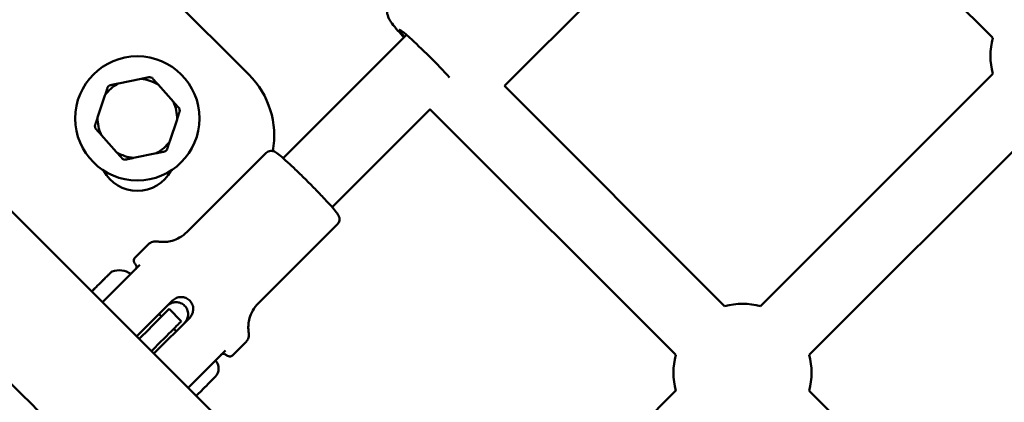
# Model space of a CAD drawing. Units: millimetres. Extents: x -2672 to 26384, y 0 to 36165.
# Drawn here: x 9908 to 10193, y 27291 to 27402 of the extents above; entities that cross this region are included whole.
import ezdxf

# ---------------------------------------------------------------- set-up
doc = ezdxf.new("R2010")
doc.units = ezdxf.units.MM
doc.layers.add('MD_Visible', color=7, linetype='Continuous', lineweight=50)
doc.styles.get("Standard").update_dxf_attribs({"font": 'arial.ttf'})
doc.dimstyles.new('asd', dxfattribs={"dimtxt": 300, "dimasz": 100, "dimexe": 1.25, "dimexo": 0.625, "dimgap": 80, "dimtad": 1, "dimdec": 0, "dimlfac": 0.1, "dimrnd": 5, "dimtxsty": 'Standard', "dimcen": 0, "dimse1": 1, "dimse2": 1, "dimclre": 6, "dimadec": 0, "dimazin": 0, "dimtfac": 1, "dimtdec": 0, "dimtix": 1, "dimtmove": 2, "dimatfit": 3, "dimfxl": 1, "dimarcsym": 0})

# ---------------------------------------------------------------- blocks, each defined once
blk = doc.blocks.new('CustomObjectsInViewport8_0')
at = {"layer": 'MD_Visible'}
for p, q in [((4053.97, 4675.64), (4119.98, 4609.63)), ((3904.57, 4599.02), (3844.18, 4659.41)), ((4011.03, 4628.21), (3978.56, 4595.73)), ((3914.49, 4574.79), (3950.2, 4610.5)), ((3873.31, 4597.79), (3866.74, 4596.44)), ((4052.68, 4531.96), (4120, 4599.29)), ((3801.31, 4593.95), (3896.53, 4498.73)), ((3882.69, 4591.15), (3878.24, 4596.16)), ((3978.56, 4595.74), (4042.33, 4531.96)), ((3862.86, 4592.99), (3860.75, 4586.62)), ((3928.63, 4560.65), (3957, 4589.02)), ((3956.99, 4589.01), (4028.18, 4517.82)), ((3881.63, 4579.7), (3883.74, 4586.06)), ((4066.82, 4517.82), (4134.14, 4585.14)), ((3861.8, 4581.54), (3866.25, 4576.53)), ((3871.18, 4574.89), (3877.75, 4576.25)), ((3909.53, 4576.34), (3886.64, 4553.45)), ((3930.18, 4555.69), (3907.29, 4532.8)), ((3875.37, 4549.82), (3871.54, 4545.98)), ((3872.98, 4543.89), (3862.18, 4533.08)), ((3872.21, 4523.32), (3882.45, 4533.56)), ((3881.44, 4531.14), (3884.98, 4527.6)), ((3877.16, 4518.37), (3887.4, 4528.61)), ((3879.26, 4528.95), (3878.55, 4529.66)), ((3883.5, 4524.71), (3882.79, 4525.42)), ((3903.66, 4521.53), (3899.82, 4517.7)), ((3897.73, 4519.14), (3886.92, 4508.34)), ((4005, 4484.28), (4028.2, 4507.48)), ((4066.82, 4507.47), (4132.84, 4441.45))]:
    blk.add_line(p, q, dxfattribs=at)
blk.add_circle((3872.24, 4586.34), 18, dxfattribs=at)
at = {"layer": 'MD_Visible', "extrusion": (0, 0, -1)}
for centre, radius, start, end in [((-4139.3, 4604.45), 20, 344.9984, 15.0118), ((-3872.24, 4576.34), 11, 207.9163, 332.0837), ((-3866.94, 4536.43), 5.93, 70.1439, 125.2834), ((-3865.1, 4541.54), 0.5, 45, 70.1439), ((-3860.11, 4536.91), 0.25, 45, 48.026), ((-3864.7, 4534.2), 5.93, 19.296, 19.8561), ((-3859.59, 4536.04), 0.5, 19.8561, 45), ((-4047.5, 4512.64), 20, 75.0118, 105.1345), ((-4047.5, 4512.64), 20, 344.9984, 15.0118), ((-4047.5, 4512.64), 20, 164.8623, 194.9882), ((-3892.44, 4513.86), 3.35, 135, 225), ((-3887.28, 4508.69), 3.35, 225, 233.6853)]:
    blk.add_arc(centre, radius, start, end, dxfattribs=at)
at = {"layer": 'MD_Visible'}
for centre, radius, start, end in [((3872.24, 4586.34), 11.5, 58.6034, 84.6886), ((3872.24, 4586.34), 12.5, 70.0037, 73.2884), ((3886.89, 4581.34), 25, 349.7094, 45), ((3872.24, 4586.34), 11.5, 118.6034, 144.6886), ((3872.24, 4586.34), 12.5, 130.0037, 133.2884), ((3872.24, 4586.34), 11.5, 358.6034, 24.6886), ((3872.24, 4586.34), 12.5, 10.0037, 13.2884), ((3872.24, 4586.34), 11.5, 178.6034, 204.6886), ((3872.24, 4586.34), 12.5, 190.0037, 193.2884), ((3872.24, 4586.34), 11.5, 298.6034, 324.6886), ((3872.24, 4586.34), 12.5, 310.0037, 313.2884), ((3872.24, 4586.34), 11.5, 238.6034, 264.6886), ((3872.24, 4586.34), 12.5, 250.0037, 253.2884)]:
    blk.add_arc(centre, radius, start, end, dxfattribs=at)
at = {"layer": 'MD_Visible', "extrusion": (0, 0, -1)}
for centre, major_axis, ratio, start_param, end_param in [((3956.99, 4603.16), (-8.84, 8.84), 0.052265, 5.639684, 8.497484), ((3861.87, 4539.03), (-0.672, -0.672), 0, 3.327309, 3.973249), ((3863.99, 4541.14), (-0.672, -0.672), 0, 3.461208, 4.107147), ((3860.12, 4537.27), (-0.672, -0.672), 0, 5.421703, 6.067643), ((3860, 4537.15), (-0.672, -0.672), 0, 4.740012, 4.804913), ((3870.84, 4513.46), (14.14, 14.14), 0, 0.000065, 1.172944), ((3907.11, 4438.09), (248.69, -248.69), 0, 1.261588, 1.887947), ((3892.23, 4508.91), (-2.58, -2.58), 0, -0.000321, 3.141271)]:
    blk.add_ellipse(centre, major_axis=major_axis, ratio=ratio, start_param=start_param, end_param=end_param, dxfattribs=at)
at = {"layer": 'MD_Visible'}
for centre, major_axis, start_param, end_param in [((3863.26, 4540.42), (0.741, 0.741), 2.647956, 2.955878), ((3861.99, 4539.15), (2.75, 2.75), 0.995162, 1.344242), ((3861.99, 4539.15), (2.75, 2.75), 0.646082, 0.995162), ((3864.79, 4541.94), (0.741, 0.741), 2.176041, 2.513546), ((3861.99, 4539.15), (2.75, 2.75), 0.000326, 0.297046), ((3859.19, 4536.35), (0.741, 0.741), 0.000326, 0.861483), ((3861.99, 4539.15), (2.75, 2.75), 1.693276, 2.391436), ((3861.99, 4539.15), (2.75, 2.75), 2.740476, 3.141916), ((3867.3, 4517), (-14.14, -14.14), 1.96865, 3.141528)]:
    blk.add_ellipse(centre, major_axis=major_axis, ratio=0, start_param=start_param, end_param=end_param, dxfattribs=at)
for points, knots in [([(3946.03, 4621.18), (3945.64, 4620.8), (3945.33, 4620.35), (3944.86, 4619.42), (3944.72, 4618.96), (3944.54, 4618.03), (3944.54, 4617.61), (3944.59, 4616.79), (3944.67, 4616.46), (3944.84, 4615.87), (3944.93, 4615.64), (3945.14, 4615.17), (3945.24, 4614.98), (3945.58, 4614.41), (3945.78, 4614.13), (3946.47, 4613.2), (3947.02, 4612.54), (3948.24, 4611.14), (3948.83, 4610.49), (3949.48, 4609.78)], [3.1415941, 3.1415941, 3.1415941, 3.1415941, 3.1585327, 3.1585327, 3.1771821, 3.1771821, 3.2012297, 3.2012297, 3.2341433, 3.2341433, 3.2760316, 3.2760316, 3.3374212, 3.3374212, 3.4835151, 3.4835151, 3.7976744, 3.7976744, 4.0289757, 4.0289757, 4.0289757, 4.0289757]), ([(3930.18, 4555.69), (3930.34, 4555.85), (3930.47, 4556.04), (3930.66, 4556.43), (3930.72, 4556.62), (3930.78, 4557), (3930.78, 4557.17), (3930.76, 4557.48), (3930.73, 4557.61), (3930.66, 4557.87), (3930.61, 4557.98), (3930.49, 4558.26), (3930.41, 4558.39), (3930.05, 4558.95), (3929.72, 4559.37), (3928.72, 4560.56), (3928.04, 4561.32), (3926.49, 4563), (3925.64, 4563.9), (3923.84, 4565.78), (3922.88, 4566.75), (3920.95, 4568.69), (3919.97, 4569.65), (3918.09, 4571.47), (3917.19, 4572.32), (3915.54, 4573.85), (3914.8, 4574.52), (3913.51, 4575.63), (3913, 4576.05), (3912.36, 4576.49), (3912.2, 4576.6), (3911.82, 4576.78), (3911.7, 4576.82), (3911.37, 4576.91), (3911.17, 4576.95), (3910.66, 4576.92), (3910.41, 4576.88), (3909.93, 4576.66), (3909.71, 4576.52), (3909.53, 4576.34)], [1.570796, 1.570796, 1.570796, 1.570796, 1.588399, 1.588399, 1.60774, 1.60774, 1.6318, 1.6318, 1.662395, 1.662395, 1.706551, 1.706551, 1.801692, 1.801692, 2.115851, 2.115851, 2.470641, 2.470641, 2.79832, 2.79832, 3.121854, 3.121854, 3.444507, 3.444507, 3.767827, 3.767827, 4.09454, 4.09454, 4.437977, 4.437977, 4.575183, 4.575183, 4.624108, 4.624108, 4.666204, 4.666204, 4.692741, 4.692741, 4.712389, 4.712389, 4.712389, 4.712389]), ([(3878.06, 4550.67), (3878.36, 4550.62), (3878.71, 4550.58), (3879.52, 4550.53), (3879.98, 4550.53), (3881.06, 4550.63), (3881.67, 4550.73), (3883.02, 4551.11), (3883.76, 4551.4), (3885.24, 4552.24), (3885.99, 4552.79), (3886.64, 4553.45)], [4.63959483, 4.63959483, 4.63959483, 4.63959483, 4.65415366, 4.65415366, 4.66871249, 4.66871249, 4.68327132, 4.68327132, 4.69783015, 4.69783015, 4.71238898, 4.71238898, 4.71238898, 4.71238898]), ([(3875.37, 4549.82), (3875.57, 4550.02), (3875.8, 4550.19), (3876.26, 4550.44), (3876.49, 4550.53), (3876.9, 4550.65), (3877.09, 4550.68), (3877.43, 4550.71), (3877.58, 4550.71), (3877.84, 4550.7), (3877.96, 4550.69), (3878.06, 4550.67)], [1.57079633, 1.57079633, 1.57079633, 1.57079633, 1.58535516, 1.58535516, 1.59991399, 1.59991399, 1.61447281, 1.61447281, 1.62903164, 1.62903164, 1.64359047, 1.64359047, 1.64359047, 1.64359047]), ([(3871.8, 4543.92), (3871.73, 4544.01), (3871.67, 4544.1), (3871.56, 4544.28), (3871.51, 4544.37), (3871.41, 4544.54), (3871.37, 4544.63), (3871.28, 4544.83), (3871.24, 4544.95), (3871.22, 4545.22), (3871.22, 4545.31), (3871.27, 4545.55), (3871.33, 4545.72), (3871.47, 4545.92), (3871.51, 4545.95), (3871.54, 4545.98)], [1.277125, 1.277125, 1.277125, 1.277125, 1.3325362, 1.3325362, 1.3921012, 1.3921012, 1.4516663, 1.4516663, 1.5112313, 1.5112313, 1.5338478, 1.5338478, 1.5639826, 1.5639826, 1.5707963, 1.5707963, 1.5707963, 1.5707963]), ([(3871.7, 4542.61), (3871.73, 4542.64), (3871.76, 4542.67), (3871.86, 4542.8), (3871.91, 4542.9), (3871.99, 4543.13), (3872, 4543.25), (3871.99, 4543.48), (3871.96, 4543.6), (3871.89, 4543.77), (3871.86, 4543.84), (3871.81, 4543.9)], [0, 0, 0, 0, 0.0120805, 0.0120805, 0.0473212, 0.0473212, 0.0825482, 0.0825482, 0.1177881, 0.1177881, 0.1396207, 0.1396207, 0.1396207, 0.1396207]), ([(3861.66, 4538.81), (3861.66, 4538.81), (3861.66, 4538.81), (3861.74, 4538.9), (3861.84, 4538.98), (3862.01, 4539.14), (3862.08, 4539.21), (3862.23, 4539.35), (3862.3, 4539.43), (3862.45, 4539.59), (3862.53, 4539.68), (3862.61, 4539.76), (3862.61, 4539.76), (3862.61, 4539.76)], [-0.0006567, -0.0006567, -0.0006567, -0.0006567, 0, 0, 0.0394171, 0.0394171, 0.0702393, 0.0702393, 0.1010616, 0.1010616, 0.1404787, 0.1404787, 0.1411354, 0.1411354, 0.1411354, 0.1411354]), ([(3864.19, 4541.34), (3864.19, 4541.34), (3864.19, 4541.35), (3864.27, 4541.42), (3864.35, 4541.49), (3864.46, 4541.59), (3864.5, 4541.63), (3864.57, 4541.7), (3864.59, 4541.73), (3864.63, 4541.77), (3864.63, 4541.78), (3864.62, 4541.78), (3864.62, 4541.78), (3864.62, 4541.78)], [-0.0006567, -0.0006567, -0.0006567, -0.0006567, 0, 0, 0.0394171, 0.0394171, 0.0702393, 0.0702393, 0.1010616, 0.1010616, 0.1404787, 0.1404787, 0.1411354, 0.1411354, 0.1411354, 0.1411354]), ([(3859.46, 4536.61), (3859.46, 4536.61), (3859.46, 4536.61), (3859.46, 4536.62), (3859.48, 4536.63), (3859.55, 4536.68), (3859.58, 4536.71), (3859.66, 4536.79), (3859.7, 4536.84), (3859.82, 4536.96), (3859.89, 4537.05), (3859.98, 4537.13), (3859.98, 4537.13), (3859.98, 4537.13)], [-0.0006567, -0.0006567, -0.0006567, -0.0006567, 0, 0, 0.0394171, 0.0394171, 0.0702393, 0.0702393, 0.1010616, 0.1010616, 0.1404787, 0.1404787, 0.1411354, 0.1411354, 0.1411354, 0.1411354]), ([(3862.33, 4539.48), (3862.33, 4539.48), (3862.32, 4539.48), (3862.24, 4539.39), (3862.16, 4539.3), (3862.05, 4539.18), (3862.02, 4539.16), (3862, 4539.13)], [-0.0006567, -0.0006567, -0.0006567, -0.0006567, 0, 0, 0.0394171, 0.0394171, 0.04921297, 0.04921297, 0.04921297, 0.04921297]), ([(3882.45, 4533.56), (3882.76, 4533.87), (3883.16, 4534.14), (3884.02, 4534.5), (3884.49, 4534.59), (3885.37, 4534.59), (3885.84, 4534.5), (3886.7, 4534.15), (3887.1, 4533.88), (3887.72, 4533.26), (3887.99, 4532.86), (3888.34, 4532), (3888.43, 4531.53), (3888.43, 4530.65), (3888.34, 4530.18), (3887.98, 4529.32), (3887.71, 4528.92), (3887.4, 4528.61)], [-2.114131, -2.114131, -2.114131, -2.114131, -1.981996, -1.981996, -1.849861, -1.849861, -1.71773, -1.71773, -1.585598, -1.585598, -1.453467, -1.453467, -1.321336, -1.321336, -1.189201, -1.189201, -1.057066, -1.057066, -1.057066, -1.057066]), ([(3885.94, 4527.15), (3886.25, 4527.46), (3886.52, 4527.86), (3886.88, 4528.72), (3886.96, 4529.18), (3886.96, 4530.06), (3886.87, 4530.52), (3886.51, 4531.38), (3886.24, 4531.78), (3885.62, 4532.4), (3885.22, 4532.67), (3884.36, 4533.03), (3883.9, 4533.12), (3883.02, 4533.12), (3882.56, 4533.04), (3881.7, 4532.68), (3881.3, 4532.41), (3880.99, 4532.1)], [-1.057066, -1.057066, -1.057066, -1.057066, -0.92493, -0.92493, -0.792795, -0.792795, -0.660664, -0.660664, -0.528533, -0.528533, -0.396402, -0.396402, -0.264271, -0.264271, -0.132135, -0.132135, 0, 0, 0, 0]), ([(3907.29, 4532.8), (3906.63, 4532.15), (3906.08, 4531.4), (3905.24, 4529.92), (3904.95, 4529.18), (3904.57, 4527.83), (3904.47, 4527.22), (3904.37, 4526.14), (3904.37, 4525.68), (3904.42, 4524.87), (3904.46, 4524.52), (3904.51, 4524.22)], [1.57079633, 1.57079633, 1.57079633, 1.57079633, 1.58535516, 1.58535516, 1.59991399, 1.59991399, 1.61447281, 1.61447281, 1.62903164, 1.62903164, 1.64359047, 1.64359047, 1.64359047, 1.64359047]), ([(3904.51, 4524.22), (3904.53, 4524.12), (3904.54, 4524), (3904.55, 4523.74), (3904.55, 4523.59), (3904.52, 4523.25), (3904.49, 4523.06), (3904.37, 4522.65), (3904.28, 4522.42), (3904.03, 4521.96), (3903.86, 4521.73), (3903.66, 4521.53)], [4.63959483, 4.63959483, 4.63959483, 4.63959483, 4.65415366, 4.65415366, 4.66871249, 4.66871249, 4.68327132, 4.68327132, 4.69783015, 4.69783015, 4.71238898, 4.71238898, 4.71238898, 4.71238898]), ([(3897.74, 4517.97), (3897.66, 4518.03), (3897.57, 4518.07), (3897.39, 4518.14), (3897.28, 4518.15), (3897.08, 4518.16), (3896.98, 4518.15), (3896.78, 4518.09), (3896.69, 4518.04), (3896.55, 4517.95), (3896.5, 4517.91), (3896.45, 4517.86)], [0, 0, 0, 0, 0.0285486, 0.0285486, 0.0592709, 0.0592709, 0.089717, 0.089717, 0.120668, 0.120668, 0.1397356, 0.1397356, 0.1397356, 0.1397356]), ([(3899.82, 4517.7), (3899.71, 4517.59), (3899.58, 4517.51), (3899.32, 4517.41), (3899.2, 4517.39), (3898.96, 4517.38), (3898.86, 4517.4), (3898.63, 4517.45), (3898.54, 4517.5), (3898.35, 4517.58), (3898.27, 4517.63), (3898.09, 4517.74), (3898, 4517.79), (3897.86, 4517.89), (3897.81, 4517.92), (3897.76, 4517.96)], [4.712389, 4.712389, 4.712389, 4.712389, 4.7354188, 4.7354188, 4.7611362, 4.7611362, 4.7975891, 4.7975891, 4.857154, 4.857154, 4.9167188, 4.9167188, 4.9762836, 4.9762836, 5.0060604, 5.0060604, 5.0060604, 5.0060604])]:
    blk.add_open_spline(points, degree=3, knots=knots, dxfattribs=at)
for points in [[(3875.84, 4598.32), (3874.52, 4598.04), (3873.31, 4597.79)], [(3878.24, 4596.16), (3877.41, 4597.09), (3876.52, 4598.09)], [(3863.67, 4595.44), (3863.25, 4594.17), (3862.86, 4592.99)], [(3866.74, 4596.44), (3865.53, 4596.19), (3864.21, 4595.92)], [(3884.41, 4589.22), (3883.52, 4590.22), (3882.69, 4591.15)], [(3883.74, 4586.06), (3884.13, 4587.24), (3884.55, 4588.52)], [(3860.75, 4586.62), (3860.36, 4585.45), (3859.93, 4584.17)], [(3860.08, 4583.47), (3860.97, 4582.47), (3861.8, 4581.54)], [(3880.81, 4577.25), (3881.24, 4578.52), (3881.63, 4579.7)], [(3877.75, 4576.25), (3878.96, 4576.5), (3880.28, 4576.77)], [(3866.25, 4576.53), (3867.08, 4575.6), (3867.97, 4574.6)], [(3868.65, 4574.37), (3869.97, 4574.64), (3871.18, 4574.89)]]:
    blk.add_rational_spline(points, [1, 1.00584268961, 1], degree=2, dxfattribs=at)
for points in [[(3872.07, 4523.18), (3872.12, 4523.23), (3872.17, 4523.28), (3872.21, 4523.32)], [(3877.02, 4518.23), (3877.07, 4518.28), (3877.12, 4518.33), (3877.16, 4518.37)]]:
    blk.add_open_spline(points, degree=3, dxfattribs=at)
blk = doc.blocks.new('*D7')
at = {"color": 0, "lineweight": -2, "transparency": 16777216}
blk.add_line((5620.22, 35189.5), (5620.22, 23033.63), dxfattribs=at)
at = {"color": 0, "transparency": 16777216}
for points in [[(5603.56, 35189.5), (5636.89, 35189.5), (5620.22, 35289.5)], [(5603.56, 23033.63), (5636.89, 23033.63), (5620.22, 22933.63)]]:
    blk.add_solid(points, dxfattribs=at)
at = {"layer": 'Defpoints', "color": 0, "transparency": 16777216}
for p in [(10451.16, 35289.5), (5620.22, 22933.63), (10459.25, 22933.63)]:
    blk.add_point(p, dxfattribs=at)
at = {"color": 0, "transparency": 16777216, "insert": (5386.95, 29111.56), "char_height": 300, "attachment_point": 5, "rotation": 90}
blk.add_mtext('1235', dxfattribs=at)

msp = doc.modelspace()

# ---------------------------------------------------------------- block references
at = {"layer": 'MD_Visible'}
msp.add_blockref('CustomObjectsInViewport8_0', (6069.43, 22786.82), dxfattribs=at)

# ---------------------------------------------------------------- dimensions: what is measured, and where the dimension line sits
dim = msp.add_linear_dim(base=(5620.22, 22933.63), p1=(10451.16, 35289.5), p2=(10459.25, 22933.63), angle=90, dimstyle='asd')
dim.commit()
dim.dimension.update_dxf_attribs({"geometry": '*D7', "text_midpoint": (5386.95, 29111.56)})

doc.saveas('drawing.dxf')
